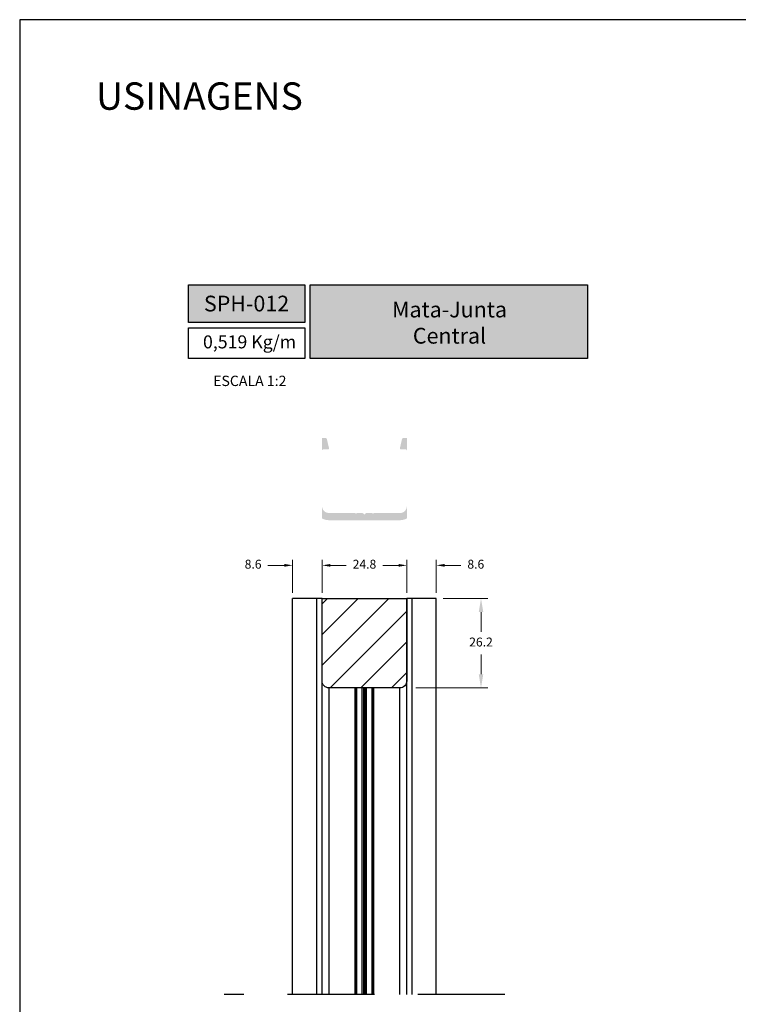
# Model space of a CAD drawing. Units: millimetres. Extents: x 81 to 3151, y 251 to 548.
# Drawn here: x 2161 to 2266, y 404 to 548 of the extents above; entities that cross this region are included whole.
import ezdxf

# ---------------------------------------------------------------- set-up
doc = ezdxf.new("R2010")
doc.units = ezdxf.units.MM
doc.linetypes.add('HIDDEN', pattern=[9.525, 6.35, -3.175])
doc.layers.add('Layout', color=9, linetype='Continuous')
doc.layers.add('PERFIL_PERFIL', color=11, linetype='Continuous')
doc.styles.add('Perfil-01', font='txt', dxfattribs={"height": 1.3})
doc.dimstyles.new('Cota-Perfil 1-2', dxfattribs={"dimtxt": 1.3, "dimasz": 1.2, "dimexe": 0.8, "dimexo": 0.8, "dimgap": 1, "dimtad": 0, "dimtih": 1, "dimtoh": 1, "dimdec": 1, "dimlfac": 2, "dimzin": 11, "dimdsep": 46, "dimtxsty": 'Perfil-01', "dimcen": 0.09, "dimadec": 1, "dimazin": 3, "dimtfac": 1, "dimtdec": 1, "dimtofl": 0, "dimtmove": 0, "dimatfit": 1, "dimfxl": 1, "dimfrac": 2, "dimtzin": 11, "dimlwd": 0, "dimlwe": 0, "dimarcsym": 0})
doc.dimstyles.new('New_Cota-Perfil 1-2', dxfattribs={"dimtxt": 1.8, "dimasz": 2, "dimexe": 1, "dimexo": 1, "dimgap": 1, "dimtad": 0, "dimtih": 1, "dimtoh": 1, "dimdec": 1, "dimlfac": 2, "dimzin": 11, "dimdsep": 46, "dimtxsty": 'Perfil-01', "dimcen": 0.09, "dimadec": 1, "dimazin": 3, "dimtfac": 1, "dimtdec": 1, "dimtofl": 0, "dimtmove": 0, "dimatfit": 1, "dimfxl": 1, "dimfrac": 2, "dimtzin": 11, "dimlwd": 0, "dimlwe": 0, "dimarcsym": 0})

# ---------------------------------------------------------------- blocks, each defined once
blk = doc.blocks.new('*D43')
at = {"color": 0, "lineweight": 0}
for p, q in [((2205.2, 464.61), (2205.2, 469.44)), ((2217.59, 464.61), (2217.59, 469.44)), ((2206.4, 468.64), (2208.73, 468.64)), ((2216.39, 468.64), (2214.06, 468.64))]:
    blk.add_line(p, q, dxfattribs=at)
at = {"color": 0}
for points in [[(2206.4, 468.84), (2206.4, 468.44), (2205.2, 468.64)], [(2216.39, 468.44), (2216.39, 468.84), (2217.59, 468.64)]]:
    blk.add_solid(points, dxfattribs=at)
at = {"layer": 'Defpoints', "color": 0}
for p in [(2205.2, 468.64), (2205.2, 463.81), (2217.59, 463.81)]:
    blk.add_point(p, dxfattribs=at)
at = {"color": 0, "insert": (2211.39, 468.64), "char_height": 1.3, "attachment_point": 5, "style": 'Perfil-01'}
blk.add_mtext('24.8', dxfattribs=at)
blk = doc.blocks.new('*D44')
at = {"color": 0, "lineweight": 0}
for p, q in [((2217.59, 464.61), (2217.59, 469.44)), ((2221.89, 464.61), (2221.89, 469.44)), ((2216.39, 468.64), (2215.19, 468.64)), ((2224.29, 468.64), (2223.09, 468.64)), ((2225.49, 468.64), (2224.29, 468.64))]:
    blk.add_line(p, q, dxfattribs=at)
at = {"color": 0}
for points in [[(2216.39, 468.44), (2216.39, 468.84), (2217.59, 468.64)], [(2223.09, 468.84), (2223.09, 468.44), (2221.89, 468.64)]]:
    blk.add_solid(points, dxfattribs=at)
at = {"layer": 'Defpoints', "color": 0}
for p in [(2217.59, 468.64), (2217.59, 463.81), (2221.89, 463.81)]:
    blk.add_point(p, dxfattribs=at)
at = {"color": 0, "insert": (2227.66, 468.64), "char_height": 1.3, "attachment_point": 5, "style": 'Perfil-01'}
blk.add_mtext('8.6', dxfattribs=at)
blk = doc.blocks.new('*D45')
at = {"color": 0, "lineweight": 0}
for p, q in [((2200.89, 464.61), (2200.89, 469.44)), ((2205.2, 464.61), (2205.2, 469.44)), ((2197.29, 468.64), (2198.49, 468.64)), ((2198.49, 468.64), (2199.69, 468.64)), ((2206.4, 468.64), (2207.6, 468.64))]:
    blk.add_line(p, q, dxfattribs=at)
at = {"color": 0}
for points in [[(2199.69, 468.44), (2199.69, 468.84), (2200.89, 468.64)], [(2206.4, 468.84), (2206.4, 468.44), (2205.2, 468.64)]]:
    blk.add_solid(points, dxfattribs=at)
at = {"layer": 'Defpoints', "color": 0}
for p in [(2200.89, 468.64), (2200.89, 463.81), (2205.2, 463.81)]:
    blk.add_point(p, dxfattribs=at)
at = {"color": 0, "insert": (2195.12, 468.64), "char_height": 1.3, "attachment_point": 5, "style": 'Perfil-01'}
blk.add_mtext('8.6', dxfattribs=at)
blk = doc.blocks.new('*D46')
at = {"color": 0, "lineweight": 0}
for p, q in [((2222.89, 463.81), (2229.42, 463.81)), ((2228.42, 461.81), (2228.42, 458.92)), ((2228.42, 452.71), (2228.42, 455.6)), ((2218.89, 450.71), (2229.42, 450.71))]:
    blk.add_line(p, q, dxfattribs=at)
at = {"color": 0}
for points in [[(2228.75, 461.81), (2228.09, 461.81), (2228.42, 463.81)], [(2228.09, 452.71), (2228.75, 452.71), (2228.42, 450.71)]]:
    blk.add_solid(points, dxfattribs=at)
at = {"layer": 'Defpoints', "color": 0}
for p in [(2221.89, 463.81), (2228.42, 463.81), (2217.89, 450.71)]:
    blk.add_point(p, dxfattribs=at)
at = {"color": 0, "insert": (2228.42, 457.26), "char_height": 1.3, "attachment_point": 5, "style": 'Perfil-01'}
blk.add_mtext('26.2', dxfattribs=at)

msp = doc.modelspace()

# ---------------------------------------------------------------- hatches: boundary and pattern name
at = {"true_color": 0x008295}
h = msp.add_hatch(color=144, dxfattribs=at)
h.dxf.hatch_style = 1
h.paths.add_polyline_path([(2185.662, 509.67), (2185.662, 504.153), (2202.662, 504.153), (2202.662, 509.67)])
h.paths.add_polyline_path([(2203.462, 509.67), (2203.462, 498.902), (2243.976, 498.902), (2243.976, 509.67)])
at = {"linetype": 'Continuous', "transparency": 33554483}
h = msp.add_hatch(color=0, dxfattribs=at)
h.dxf.hatch_style = 1
h.paths.add_polyline_path([(2205.893, 487.123, 0.3454643), (2205.745, 487.234), (2205.198, 487.234), (2205.198, 485.492, -0.3016443), (2205.336, 485.584), (2206.061, 485.584, 0.4826073), (2206.207, 485.768)])
h.paths.add_polyline_path([(2217.586, 487.234), (2217.021, 487.234, 0.3524931), (2216.877, 487.113), (2216.566, 485.768, 0.4826073), (2216.712, 485.584), (2217.436, 485.584, -0.4142548), (2217.586, 485.434)])
h.paths.add_polyline_path([(2217.586, 477.289, -0.4142136), (2216.586, 476.289), (2212.761, 476.289), (2212.636, 476.164), (2212.511, 476.289), (2211.698, 476.289, 0.3632669), (2211.527, 476.201, -0.5499786), (2211.28, 476.145), (2211.18, 476.245, 0.1989124), (2211.074, 476.289), (2210.261, 476.289), (2210.136, 476.164), (2210.011, 476.289), (2206.186, 476.289, -0.3698825), (2205.198, 477.136), (2205.198, 475.493, 0.1264167), (2206.186, 475.239), (2216.586, 475.239, 0.128087), (2217.586, 475.5)])
at = {"transparency": 33554482}
h = msp.add_hatch(dxfattribs=at)
h.set_pattern_fill('ANSI31', color=0)
h.paths.add_polyline_path([(2217.574, 451.733, -0.4213627), (2216.552, 450.736), (2216.552, 450.735), (2212.759, 450.735), (2212.634, 450.735), (2212.509, 450.735), (2211.698, 450.735), (2211.527, 450.735), (2211.28, 450.735), (2211.181, 450.735), (2211.075, 450.735), (2210.263, 450.735), (2210.139, 450.735), (2210.014, 450.735), (2206.22, 450.735), (2206.217, 450.735), (2206.196, 450.735, -0.4142136), (2205.198, 451.733), (2205.198, 463.81), (2217.574, 463.81)])

# ---------------------------------------------------------------- linework, layer by layer
at = {"color": 7, "linetype": 'HIDDEN', "ltscale": 2}
msp.add_line((2231.886, 405.919), (2190.886, 405.919), dxfattribs=at)
at = {"color": 144, "true_color": 0x008295}
for points in [[(2185.662, 509.67), (2202.662, 509.67), (2202.662, 504.153), (2185.662, 504.153)], [(2203.462, 509.67), (2243.976, 509.67), (2243.976, 498.902), (2203.462, 498.902)], [(2185.662, 503.353), (2202.662, 503.353), (2202.662, 498.902), (2185.662, 498.902)]]:
    msp.add_lwpolyline(points, close=True, dxfattribs=at)
at = {"color": 0, "linetype": 'ByBlock'}
msp.add_lwpolyline([(2217.574, 451.733, -0.4213627), (2216.552, 450.736), (2216.552, 450.735), (2212.759, 450.735), (2212.634, 450.735), (2212.509, 450.735), (2211.698, 450.735), (2211.527, 450.735), (2211.28, 450.735), (2211.181, 450.735), (2211.075, 450.735), (2210.263, 450.735), (2210.139, 450.735), (2210.014, 450.735), (2206.22, 450.735), (2206.217, 450.735), (2206.196, 450.735, -0.4142136), (2205.198, 451.733), (2205.198, 463.81), (2217.574, 463.81), (2217.574, 451.733, -0.4213627)], format="xyb", close=True, dxfattribs=at)
at = {"layer": 'Layout'}
msp.add_lwpolyline([(2161.014, 251.411), (2371.014, 251.411), (2371.014, 548.411), (2161.014, 548.411), (2161.014, 251.411)], dxfattribs=at)
at = {"layer": 'PERFIL_PERFIL', "color": 7}
for p, q in [((2200.886, 405.919), (2200.886, 463.81)), ((2205.186, 463.81), (2200.886, 463.81)), ((2204.411, 405.919), (2204.411, 463.81)), ((2205.186, 405.919), (2205.186, 463.81)), ((2217.586, 405.919), (2217.586, 463.81)), ((2221.886, 463.81), (2217.586, 463.81)), ((2218.361, 405.919), (2218.361, 463.81)), ((2221.886, 405.919), (2221.886, 463.81)), ((2206.211, 405.919), (2206.211, 450.71)), ((2210.011, 405.919), (2210.011, 450.71)), ((2210.136, 405.919), (2210.136, 450.71)), ((2210.261, 405.919), (2210.261, 450.71)), ((2211.074, 405.919), (2211.074, 450.71)), ((2211.28, 405.919), (2211.28, 450.71)), ((2211.492, 405.919), (2211.492, 450.71)), ((2211.698, 405.919), (2211.698, 450.71)), ((2212.511, 405.919), (2212.511, 450.71)), ((2212.636, 405.919), (2212.636, 450.71)), ((2212.761, 405.919), (2212.761, 450.71)), ((2216.562, 405.919), (2216.562, 450.71))]:
    msp.add_line(p, q, dxfattribs=at)

# ---------------------------------------------------------------- texts
at = {"color": 7, "lineweight": -3, "insert": (2172.166, 539.244), "char_height": 4, "width": 49.7715, "attachment_point": 1, "style": 'Perfil-01'}
msp.add_mtext('USINAGENS', dxfattribs=at)
at = {"color": 255, "lineweight": -3, "char_height": 2.3, "attachment_point": 5, "style": 'Perfil-01'}
for s, insert, width in [('\\pxqc;{\\fTitillium Web|b1|i0|c0|p2;SPH-012}', (2194.162, 506.911), 30.08879), ('{\\fTitillium Web|b1|i0|c0|p2;Mata-Junta\\PCentral}', (2223.818, 504.122), 38.56748)]:
    msp.add_mtext(s, dxfattribs=dict(at, insert=insert, width=width))
at = {"color": 144, "true_color": 0x008295, "style": 'Perfil-01'}
for s, insert, char_height, width, attachment_point in [('0,519 Kg/m', (2187.796, 502.259), 1.9, 17.44488, 1), ('\\pxqc;ESCALA 1:2', (2194.635, 495.609), 1.512, 21.06215, 5)]:
    msp.add_mtext(s, dxfattribs=dict(at, insert=insert, char_height=char_height, width=width, attachment_point=attachment_point))

# ---------------------------------------------------------------- dimensions: what is measured, and where the dimension line sits
for base, p1, p2, picture, middle in [((2200.886, 468.637), (2205.198, 463.81), (2200.886, 463.81), '*D45', (2195.115, 468.637)), ((2217.586, 468.637), (2221.886, 463.81), (2217.586, 463.81), '*D44', (2227.657, 468.637))]:
    dim = msp.add_linear_dim(base=base, p1=p1, p2=p2, angle=180, dimstyle='Cota-Perfil 1-2')
    dim.commit()
    dim.dimension.update_dxf_attribs({"geometry": picture, "text_midpoint": middle, "dimtype": 160})
for base, p1, p2, angle, dimstyle, picture, middle in [((2205.198, 468.637), (2217.586, 463.81), (2205.198, 463.81), 180, 'Cota-Perfil 1-2', '*D43', (2211.392, 468.637)), ((2228.421, 463.81), (2217.886, 450.71), (2221.886, 463.81), 270, 'New_Cota-Perfil 1-2', '*D46', (2228.421, 457.26))]:
    dim = msp.add_linear_dim(base=base, p1=p1, p2=p2, angle=angle, dimstyle=dimstyle)
    dim.commit()
    dim.dimension.update_dxf_attribs({"geometry": picture, "text_midpoint": middle})

doc.saveas('drawing.dxf')
